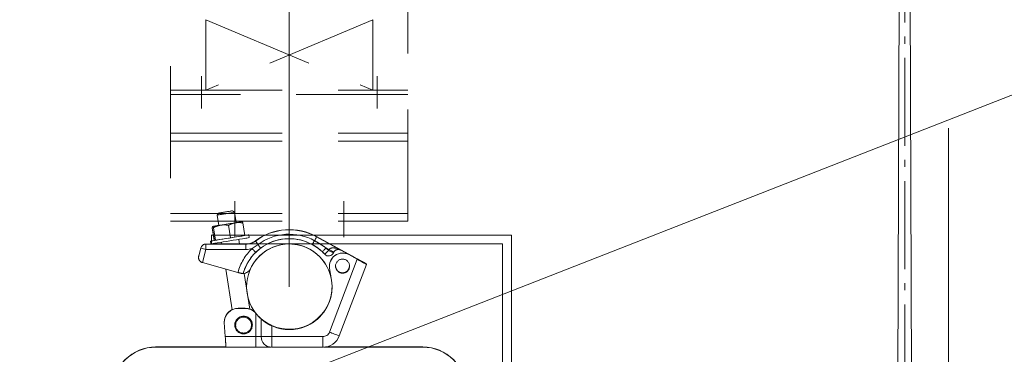
# Model space of a CAD drawing. Units: millimetres. Extents: x 57366 to 99361, y -5550 to 29424.
# Drawn here: x 73697 to 74257, y 13011 to 13201 of the extents above; entities that cross this region are included whole.
import ezdxf

# ---------------------------------------------------------------- set-up
doc = ezdxf.new("R2010")
doc.units = ezdxf.units.MM
doc.header["$LTSCALE"] = 100
for name, pattern in [('CENTER', [0.7, 0.5, -0.08, 0.04, -0.08]), ('DASHED2', [0.9525, 0.635, -0.3175]), ('ISO-10 一点短鎖線', [4.699, 3.048, -0.762, 0.127, -0.762])]:
    doc.linetypes.add(name, pattern=pattern)
for name, color, linetype, lineweight in [('00_寸法-通り芯', 3, 'Continuous', 13), ('02_吊物機構-機構', 11, 'Continuous', 13), ('03_音響反射板-天反・正反', 4, 'Continuous', 13), ('04_舞台照明-sp器具', 6, 'Continuous', 13), ('04_舞台照明-照明機構', 6, 'Continuous', 13)]:
    doc.layers.add(name, color=color, linetype=linetype, lineweight=lineweight)

msp = doc.modelspace()

# ---------------------------------------------------------------- linework, layer by layer
at = {"layer": '00_寸法-通り芯', "linetype": 'ISO-10 一点短鎖線', "lineweight": 0}
msp.add_line((74224.983, 28176.557), (74224.983, 2547.964), dxfattribs=at)
at = {"layer": '02_吊物機構-機構', "lineweight": 0}
msp.add_line((73849.983, 13049.667), (73849.983, 24896.667), dxfattribs=at)
at = {"layer": '02_吊物機構-機構', "linetype": 'CENTER', "lineweight": 0}
msp.add_line((74199.983, 13949.652), (74199.983, 4949.667), dxfattribs=at)
at = {"layer": '02_吊物機構-機構', "lineweight": 0, "flags": 128}
msp.add_lwpolyline([(74237.483, 4949.667), (74162.483, 4949.667), (74199.983, 13949.652)], close=True, dxfattribs=at)
at = {"layer": '03_音響反射板-天反・正反', "linetype": 'Continuous', "lineweight": 0}
msp.add_line((68860.651, 11049.306), (74326.616, 13184.14), dxfattribs=at)
at = {"layer": '04_舞台照明-sp器具', "linetype": 'Continuous', "lineweight": 0}
for p, q in [((73818.75, 13091.936), (73817.603, 13092.764)), ((73809.705, 13091.493), (73808.877, 13090.347)), ((73808.877, 13090.347), (73809.822, 13084.476)), ((73819.695, 13086.065), (73818.75, 13091.936)), ((73806.207, 13083.144), (73806.323, 13083.876)), ((73806.207, 13083.144), (73807.358, 13075.995)), ((73806.207, 13083.107), (73807.35, 13076.003)), ((73806.366, 13083.92), (73806.345, 13083.903)), ((73806.35, 13083.896), (73806.382, 13083.92)), ((73806.798, 13083.198), (73807.948, 13076.049)), ((73815.47, 13084.575), (73816.62, 13077.427)), ((73823.551, 13085.935), (73824.7, 13078.795)), ((73823.551, 13085.899), (73824.701, 13078.75)), ((73807.358, 13075.995), (73807.948, 13076.049)), ((73807.948, 13076.049), (73816.62, 13077.427)), ((73816.62, 13077.427), (73824.701, 13078.75)), ((73821.654, 13073.894), (73821.226, 13076.547)), ((73827.144, 13077.541), (73826.89, 13079.12)), ((73830.707, 13075.635), (73830.707, 13075.71)), ((73879.301, 13070.549), (73865.521, 13078.11)), ((73865.521, 13078.035), (73865.521, 13078.11)), ((73865.521, 13078.035), (73879.301, 13070.474)), ((73799.717, 13071.733), (73798.457, 13067.186)), ((73799.717, 13071.718), (73798.457, 13067.171)), ((73798.457, 13067.125), (73799.717, 13071.672)), ((73798.457, 13067.111), (73799.717, 13071.658)), ((73799.717, 13071.718), (73799.717, 13071.733)), ((73799.717, 13071.658), (73799.717, 13071.672)), ((73802.608, 13070.844), (73800.547, 13063.406)), ((73802.608, 13073.917), (73802.608, 13073.932)), ((73811.519, 13073.932), (73802.608, 13073.932)), ((73811.521, 13073.917), (73802.608, 13073.917)), ((73802.608, 13073.856), (73802.608, 13073.871)), ((73802.608, 13073.871), (73815.892, 13073.871)), ((73802.608, 13073.856), (73825.336, 13073.856)), ((73802.608, 13073.856), (73802.608, 13070.844)), ((73825.336, 13070.844), (73802.608, 13070.844)), ((73805.169, 13075.624), (73805.423, 13074.045)), ((73811.354, 13074.958), (73811.529, 13073.871)), ((73825.336, 13073.932), (73821.648, 13073.932)), ((73825.336, 13073.856), (73825.336, 13073.932)), ((73825.336, 13073.856), (73825.336, 13070.844)), ((73828.778, 13071.348), (73832.199, 13073.616)), ((73833.691, 13071.598), (73830.878, 13069.193)), ((73872.597, 13070.717), (73870.846, 13071.678)), ((73878.831, 13070.806), (73879.301, 13070.599)), ((73879.301, 13070.599), (73879.301, 13070.549)), ((73879.301, 13070.599), (73885.855, 13067.003)), ((73879.301, 13070.424), (73879.301, 13070.474)), ((73879.301, 13070.424), (73885.855, 13066.827)), ((73798.348, 13066.388), (73798.348, 13066.37)), ((73798.348, 13066.324), (73798.348, 13066.306)), ((73798.457, 13067.171), (73798.457, 13067.186)), ((73798.457, 13067.111), (73798.457, 13067.125)), ((73870.118, 13068.103), (73870.118, 13068.128)), ((73872.84, 13023.925), (73888.674, 13065.268)), ((73875.094, 13068.986), (73875.094, 13068.961)), ((73883.53, 13068.278), (73883.89, 13068.094)), ((73883.89, 13068.081), (73883.89, 13068.094)), ((73883.89, 13068.094), (73888.674, 13065.468)), ((73883.89, 13068.081), (73888.674, 13065.456)), ((73883.89, 13067.893), (73883.89, 13067.906)), ((73883.89, 13067.906), (73888.674, 13065.281)), ((73883.89, 13067.893), (73888.674, 13065.268)), ((73885.855, 13066.827), (73885.855, 13067.003)), ((73888.674, 13065.456), (73888.619, 13065.311)), ((73820.784, 13057.797), (73800.547, 13063.406)), ((73813.804, 13059.732), (73817.521, 13036.642)), ((73872.85, 13061.371), (73872.85, 13061.358)), ((73873.997, 13053.373), (73872.938, 13060.218)), ((73893.983, 13062.38), (73878.443, 13021.804)), ((73891.28, 13063.861), (73891.329, 13063.987)), ((73891.329, 13063.836), (73891.329, 13063.987)), ((73893.983, 13062.38), (73893.983, 13062.53)), ((73823.744, 13057.202), (73823.744, 13057.227)), ((73827.601, 13036.946), (73824.33, 13057.266)), ((73820.983, 13037.418), (73820.983, 13037.43)), ((73820.983, 13037.43), (73824.86, 13037.43)), ((73820.983, 13037.418), (73824.86, 13037.418)), ((73824.86, 13037.418), (73824.86, 13037.43)), ((73831.082, 13034.521), (73830.983, 13034.641)), ((73831.082, 13034.508), (73830.983, 13034.628)), ((73830.983, 13034.565), (73831.082, 13034.445)), ((73830.983, 13021.418), (73830.983, 13034.565)), ((73831.082, 13034.508), (73831.082, 13034.521)), ((73831.082, 13034.445), (73831.082, 13034.458)), ((73833.983, 13031.516), (73833.983, 13031.541)), ((73833.983, 13031.416), (73833.983, 13031.391)), ((73833.983, 13021.38), (73833.983, 13031.391)), ((73812.983, 13029.48), (73812.983, 13029.493)), ((73812.984, 13029.478), (73812.983, 13029.48)), ((73812.983, 13029.418), (73812.983, 13029.43)), ((73813.555, 13021.418), (73812.983, 13029.418)), ((73818.983, 13027.916), (73818.983, 13027.911)), ((73828.983, 13027.911), (73828.983, 13027.916)), ((73836.983, 13029.275), (73836.983, 13029.3)), ((73836.983, 13029.175), (73836.983, 13029.15)), ((73839.983, 13027.508), (73839.983, 13021.355)), ((73813.555, 13021.418), (73830.983, 13021.418)), ((73830.983, 13021.418), (73830.983, 13015.443)), ((73839.983, 13021.355), (73869.105, 13021.355)), ((73839.983, 13021.355), (73839.983, 13015.38)), ((73869.105, 13021.355), (73869.105, 13015.38)), ((73773.983, 13015.389), (73773.983, 13015.522)), ((73813.977, 13015.522), (73773.983, 13015.522)), ((73839.667, 13015.389), (73773.983, 13015.389)), ((73830.983, 13015.443), (73813.983, 13015.443)), ((73869.105, 13015.38), (73839.983, 13015.38)), ((73925.983, 13015.389), (73869.513, 13015.389)), ((73925.983, 13015.522), (73870.783, 13015.522)), ((73925.983, 13015.389), (73925.983, 13015.522))]:
    msp.add_line(p, q, dxfattribs=at)
at = {"layer": '04_舞台照明-sp器具', "linetype": 'Continuous', "lineweight": 0, "flags": 128}
for points in [[(73813.654, 13092.112), (73814.818, 13092.3), (73815.879, 13092.473), (73816.742, 13092.615), (73817.33, 13092.714), (73817.592, 13092.761), (73817.504, 13092.752), (73817.074, 13092.688), (73816.34, 13092.573), (73815.368, 13092.42), (73814.243, 13092.24), (73813.066, 13092.05), (73811.941, 13091.868), (73810.968, 13091.709), (73810.234, 13091.587), (73809.804, 13091.513), (73809.716, 13091.494), (73809.978, 13091.531), (73810.567, 13091.621), (73811.43, 13091.757), (73812.49, 13091.925), (73813.654, 13092.112)], [(73811.013, 13084.636), (73812.025, 13084.797), (73813.084, 13084.966), (73814.172, 13085.141), (73815.27, 13085.318), (73816.359, 13085.493), (73817.42, 13085.665), (73818.436, 13085.831), (73819.389, 13085.986)], [(73807.356, 13076.004), (73807.033, 13075.95), (73806.091, 13075.791), (73805.469, 13075.683), (73805.186, 13075.63), (73805.252, 13075.632), (73805.664, 13075.69), (73806.409, 13075.803), (73807.464, 13075.965), (73808.794, 13076.173), (73810.356, 13076.42), (73812.101, 13076.697), (73813.972, 13076.996), (73815.909, 13077.307), (73817.85, 13077.62), (73819.732, 13077.925), (73821.496, 13078.213), (73823.084, 13078.473), (73824.445, 13078.698)], [(73805.423, 13074.045), (73805.506, 13074.052), (73805.918, 13074.111), (73806.664, 13074.223), (73807.718, 13074.386), (73809.048, 13074.594), (73810.61, 13074.84), (73812.355, 13075.118), (73814.226, 13075.416), (73816.163, 13075.727), (73818.104, 13076.04), (73819.987, 13076.346), (73821.75, 13076.633), (73823.338, 13076.893), (73824.699, 13077.118)], [(73824.445, 13078.698), (73825.535, 13078.88), (73826.32, 13079.014), (73826.774, 13079.095), (73826.883, 13079.121), (73826.643, 13079.09), (73826.062, 13079.005), (73825.159, 13078.867), (73824.694, 13078.795)], [(73815.892, 13073.871), (73817.316, 13073.872), (73818.642, 13073.874), (73819.781, 13073.878), (73819.817, 13073.878)], [(73879.301, 13070.474), (73878.997, 13070.634), (73878.684, 13070.788), (73878.36, 13070.935), (73878.029, 13071.073), (73877.691, 13071.202), (73877.349, 13071.319), (73877.004, 13071.424), (73876.733, 13071.498), (73876.462, 13071.562), (73876.193, 13071.616), (73875.927, 13071.662), (73875.665, 13071.697), (73875.409, 13071.721), (73875.158, 13071.735), (73874.942, 13071.739), (73874.731, 13071.735), (73874.528, 13071.722), (73874.332, 13071.701), (73874.145, 13071.672), (73873.97, 13071.635), (73873.803, 13071.592), (73873.646, 13071.541), (73873.498, 13071.484), (73873.357, 13071.419), (73873.226, 13071.348), (73873.106, 13071.271), (73872.996, 13071.188), (73872.895, 13071.101), (73872.807, 13071.01), (73872.728, 13070.916), (73872.658, 13070.818), (73872.597, 13070.717)], [(73879.301, 13070.474), (73879.167, 13070.542), (73879.027, 13070.604), (73878.882, 13070.66), (73878.731, 13070.709), (73878.575, 13070.75), (73878.449, 13070.777), (73878.321, 13070.799), (73878.191, 13070.816), (73878.059, 13070.826), (73877.926, 13070.831), (73877.776, 13070.83), (73877.625, 13070.821), (73877.474, 13070.804), (73877.324, 13070.78), (73877.174, 13070.748), (73877.026, 13070.708), (73876.88, 13070.661), (73876.737, 13070.607), (73876.597, 13070.546), (73876.461, 13070.478), (73876.329, 13070.403), (73876.201, 13070.323), (73876.079, 13070.237), (73875.962, 13070.146), (73875.851, 13070.051), (73875.746, 13069.951), (73875.642, 13069.843), (73875.546, 13069.731), (73875.456, 13069.617), (73875.373, 13069.5), (73875.297, 13069.381), (73875.227, 13069.262)], [(73798.457, 13067.186), (73798.44, 13067.124), (73798.425, 13067.061), (73798.411, 13066.998), (73798.399, 13066.934), (73798.388, 13066.871), (73798.378, 13066.807), (73798.369, 13066.742), (73798.363, 13066.684), (73798.358, 13066.624), (73798.353, 13066.565), (73798.35, 13066.506), (73798.349, 13066.447), (73798.348, 13066.388)], [(73798.457, 13067.171), (73798.356, 13066.592), (73798.348, 13066.37)], [(73798.348, 13066.324), (73798.356, 13066.546), (73798.457, 13067.125)], [(73798.457, 13067.111), (73798.421, 13066.964), (73798.391, 13066.813), (73798.369, 13066.658), (73798.354, 13066.498), (73798.348, 13066.336), (73798.35, 13066.207), (73798.357, 13066.077), (73798.37, 13065.946), (73798.388, 13065.814), (73798.413, 13065.682), (73798.448, 13065.536), (73798.49, 13065.39), (73798.54, 13065.246), (73798.597, 13065.105), (73798.662, 13064.966), (73798.733, 13064.83), (73798.812, 13064.698), (73798.897, 13064.571), (73798.988, 13064.448), (73799.084, 13064.33), (73799.186, 13064.219), (73799.293, 13064.113), (73799.404, 13064.013), (73799.519, 13063.92), (73799.637, 13063.833), (73799.758, 13063.754), (73799.887, 13063.677), (73800.018, 13063.608), (73800.149, 13063.547), (73800.282, 13063.493), (73800.415, 13063.446), (73800.547, 13063.406)], [(73885.855, 13067.003), (73886.747, 13066.403), (73886.964, 13066.219)], [(73893.983, 13062.53), (73893.983, 13062.53), (73893.983, 13062.53), (73893.983, 13062.531), (73893.982, 13062.531), (73893.975, 13062.536), (73893.962, 13062.544), (73893.939, 13062.558), (73893.907, 13062.576), (73893.867, 13062.599), (73893.817, 13062.628), (73893.758, 13062.661), (73893.689, 13062.7), (73893.611, 13062.744), (73893.524, 13062.792), (73893.428, 13062.846), (73893.323, 13062.904), (73893.209, 13062.968), (73893.086, 13063.037), (73892.956, 13063.109), (73892.818, 13063.185), (73892.673, 13063.266), (73892.519, 13063.351), (73892.328, 13063.457), (73892.126, 13063.568), (73891.917, 13063.684), (73891.699, 13063.804), (73891.475, 13063.927), (73891.245, 13064.054), (73890.93, 13064.228), (73890.609, 13064.405), (73890.284, 13064.584), (73889.957, 13064.764), (73889.63, 13064.943), (73889.307, 13065.121), (73888.987, 13065.296), (73888.674, 13065.468)], [(73891.329, 13063.987), (73891.329, 13063.987), (73891.329, 13063.987), (73891.329, 13063.987), (73891.328, 13063.987), (73891.325, 13063.99), (73891.318, 13063.994), (73891.307, 13064), (73891.291, 13064.01), (73891.27, 13064.021), (73891.245, 13064.035), (73891.216, 13064.052), (73891.182, 13064.072), (73891.142, 13064.094), (73891.099, 13064.118), (73891.051, 13064.144), (73890.999, 13064.174), (73890.942, 13064.206), (73890.88, 13064.24), (73890.815, 13064.276), (73890.746, 13064.314), (73890.673, 13064.354), (73890.597, 13064.397), (73890.501, 13064.45), (73890.4, 13064.506), (73890.295, 13064.564), (73890.187, 13064.624), (73890.075, 13064.685), (73889.96, 13064.749), (73889.802, 13064.836), (73889.641, 13064.924), (73889.479, 13065.014), (73889.315, 13065.103), (73889.152, 13065.193), (73888.99, 13065.282), (73888.831, 13065.37), (73888.674, 13065.456)], [(73888.674, 13065.281), (73888.853, 13065.182), (73889.036, 13065.082), (73889.221, 13064.981), (73889.407, 13064.879), (73889.593, 13064.777), (73889.714, 13064.711), (73889.833, 13064.646), (73889.951, 13064.582), (73890.066, 13064.519), (73890.178, 13064.457), (73890.287, 13064.398), (73890.377, 13064.349), (73890.465, 13064.301), (73890.549, 13064.256), (73890.629, 13064.212), (73890.706, 13064.17), (73890.778, 13064.131), (73890.847, 13064.094), (73890.906, 13064.062), (73890.961, 13064.032), (73891.012, 13064.004), (73891.059, 13063.979), (73891.103, 13063.955), (73891.142, 13063.934), (73891.182, 13063.913), (73891.216, 13063.895), (73891.245, 13063.879), (73891.27, 13063.866), (73891.291, 13063.855), (73891.307, 13063.847), (73891.318, 13063.841), (73891.325, 13063.838), (73891.328, 13063.837), (73891.329, 13063.836), (73891.329, 13063.836), (73891.329, 13063.836), (73891.329, 13063.836)], [(73888.674, 13065.268), (73889.032, 13065.072), (73889.397, 13064.872), (73889.768, 13064.669), (73890.14, 13064.465), (73890.512, 13064.261), (73890.754, 13064.129), (73890.992, 13063.999), (73891.227, 13063.87), (73891.458, 13063.744), (73891.682, 13063.622), (73891.9, 13063.503), (73892.081, 13063.405), (73892.255, 13063.31), (73892.423, 13063.218), (73892.584, 13063.131), (73892.737, 13063.047), (73892.882, 13062.969), (73893.019, 13062.895), (73893.137, 13062.831), (73893.247, 13062.771), (73893.35, 13062.716), (73893.445, 13062.665), (73893.532, 13062.618), (73893.611, 13062.575), (73893.689, 13062.533), (73893.758, 13062.496), (73893.817, 13062.465), (73893.867, 13062.439), (73893.907, 13062.417), (73893.939, 13062.401), (73893.962, 13062.389), (73893.975, 13062.383), (73893.982, 13062.38), (73893.983, 13062.38), (73893.983, 13062.38), (73893.983, 13062.38), (73893.983, 13062.38)], [(73822.162, 13057.414), (73822.002, 13057.459), (73821.836, 13057.505), (73821.667, 13057.552), (73821.495, 13057.6), (73821.32, 13057.649), (73821.142, 13057.698), (73820.963, 13057.748), (73820.784, 13057.797)], [(73873.586, 13056.22), (73873.366, 13056.604), (73873, 13057.461)], [(73813.555, 13021.418), (73813.584, 13021.014), (73813.613, 13020.601), (73813.643, 13020.183), (73813.673, 13019.762), (73813.703, 13019.342), (73813.723, 13019.07), (73813.742, 13018.8), (73813.761, 13018.535), (73813.78, 13018.276), (73813.798, 13018.023), (73813.815, 13017.777), (73813.83, 13017.574), (73813.844, 13017.377), (73813.857, 13017.188), (73813.87, 13017.007), (73813.883, 13016.835), (73813.895, 13016.672), (73813.906, 13016.518), (73813.915, 13016.386), (73813.924, 13016.262), (73813.932, 13016.147), (73813.94, 13016.041), (73813.947, 13015.943), (73813.953, 13015.855), (73813.96, 13015.767), (73813.965, 13015.691), (73813.97, 13015.625), (73813.974, 13015.57), (73813.977, 13015.525), (73813.98, 13015.49), (73813.982, 13015.465), (73813.983, 13015.451), (73813.983, 13015.444), (73813.983, 13015.443), (73813.983, 13015.443), (73813.983, 13015.443), (73813.983, 13015.443), (73813.983, 13015.443), (73813.983, 13015.443)], [(73837.548, 13015.431), (73837.347, 13015.432), (73835.984, 13015.437), (73834.428, 13015.44), (73832.739, 13015.442), (73830.983, 13015.443)]]:
    msp.add_lwpolyline(points, dxfattribs=at)
for points in [[(73813.813, 13091.121, -0.0021532), (73811.347, 13090.723, -0.0021532), (73808.877, 13090.347)], [(73818.75, 13091.936, -0.0021555), (73816.283, 13091.518, -0.0021555), (73813.813, 13091.121)], [(73811.013, 13084.636, -0.002131), (73808.699, 13084.268, -0.002131), (73806.382, 13083.92)], [(73806.382, 13083.92, -0.0036283), (73808.097, 13084.225, -0.0036283), (73809.817, 13084.504)], [(73823.134, 13086.621, -0.0036882), (73821.264, 13086.29, -0.0036882), (73819.389, 13085.986)], [(73819.69, 13086.093, -0.0019592), (73821.411, 13086.364, -0.0019592), (73823.134, 13086.621)], [(73830.707, 13075.71, -0.1436417), (73847.762, 13082.016, -0.1436417), (73865.521, 13078.11)], [(73830.707, 13075.635, -0.1436415), (73847.762, 13081.941, -0.1436415), (73865.521, 13078.035)], [(73823.744, 13057.202, -0.2714572), (73843.736, 13076.243, -0.2714572), (73870.118, 13068.103)], [(73827.144, 13077.541, -0.0041798), (73825.923, 13077.319, -0.0041798), (73824.699, 13077.118)], [(73830.707, 13075.71, -0.0801068), (73828.165, 13074.388, -0.0801068), (73825.336, 13073.932)], [(73830.707, 13075.635, -0.0801068), (73828.165, 13074.313, -0.0801068), (73825.336, 13073.856)], [(73832.199, 13073.616, -0.0013198), (73831.451, 13074.624, -0.0013198), (73830.707, 13075.635)], [(73832.199, 13073.616, -0.1436416), (73847.934, 13079.434, -0.1436416), (73864.319, 13075.83)], [(73833.691, 13071.598, -0.1436417), (73848.106, 13076.928, -0.1436417), (73863.116, 13073.626)], [(73863.116, 13073.626, -0.0010593), (73863.715, 13074.73, -0.0010593), (73864.319, 13075.83)], [(73865.521, 13078.035, -0.0010628), (73864.922, 13076.931, -0.0010628), (73864.319, 13075.83)], [(73799.717, 13071.733, -0.1640016), (73800.792, 13073.319, -0.1640016), (73802.608, 13073.932)], [(73799.717, 13071.718, -0.1640016), (73800.792, 13073.305, -0.1640016), (73802.608, 13073.917)], [(73799.717, 13071.672, -0.1640002), (73800.792, 13073.259, -0.1640002), (73802.608, 13073.871)], [(73799.717, 13071.658, -0.1640002), (73800.792, 13073.244, -0.1640002), (73802.608, 13073.856)], [(73802.608, 13070.844, -0.0020009), (73801.161, 13071.245, -0.0020009), (73799.717, 13071.658)], [(73820.784, 13057.797, -0.0657538), (73823.886, 13065.101, -0.0657538), (73828.778, 13071.348)], [(73828.778, 13071.348, -0.0363844), (73827.076, 13070.971, -0.0363844), (73825.336, 13070.844)], [(73828.017, 13060.058, -0.3056746), (73851.384, 13073.927, -0.3056746), (73873, 13057.461)], [(73828.778, 13071.348, -0.0014496), (73829.831, 13070.274, -0.0014496), (73830.878, 13069.193)], [(73832.199, 13073.616, -0.0013166), (73832.948, 13072.609, -0.0013166), (73833.691, 13071.598)], [(73868.781, 13069.49, -0.0014235), (73869.81, 13070.587, -0.0014235), (73870.846, 13071.678)], [(73870.118, 13068.128, -0.0015259), (73871.221, 13069.151, -0.0015259), (73872.331, 13070.167)], [(73870.846, 13071.678, -0.0087435), (73871.602, 13070.935, -0.0087435), (73872.331, 13070.167)], [(73872.331, 13070.167, -0.0127539), (73872.457, 13070.445, -0.0127539), (73872.597, 13070.717)], [(73872.331, 13070.167, -0.0019149), (73873.715, 13069.582, -0.0019149), (73875.094, 13068.986)], [(73872.597, 13070.717, -0.001819), (73873.915, 13069.994, -0.001819), (73875.227, 13069.262)], [(73875.094, 13068.961, -0.2122028), (73876.872, 13070.627, -0.2122028), (73879.301, 13070.424)], [(73823.744, 13057.227, -0.0645887), (73826.535, 13063.673, -0.0645887), (73830.878, 13069.193)], [(73868.781, 13069.49, -0.0087415), (73869.461, 13068.821, -0.0087415), (73870.118, 13068.128)], [(73875.094, 13068.986, -0.2553922), (73872.841, 13067.198, -0.2553922), (73870.118, 13068.128)], [(73875.094, 13068.961, -0.255393), (73872.841, 13067.173, -0.255393), (73870.118, 13068.103)], [(73872.85, 13061.371, -0.2650368), (73876.507, 13067.785, -0.2650368), (73883.89, 13067.906)], [(73872.938, 13060.218, -0.285693), (73876.026, 13067.463, -0.285693), (73883.89, 13067.893)], [(73875.094, 13068.986, -0.012764), (73875.157, 13069.126, -0.012764), (73875.227, 13069.262)], [(73828.017, 13060.058, -0.1357744), (73826.276, 13058.039, -0.1357744), (73823.744, 13057.202)], [(73884.283, 13061.38, -0.4142119), (73880.283, 13057.38, -0.4142119), (73876.283, 13061.38)], [(73884.283, 13061.367, -0.414212), (73880.283, 13057.367, -0.414212), (73876.283, 13061.367)], [(73884.282, 13061.461, -0.4073551), (73880.283, 13057.555, -0.4073551), (73876.284, 13061.461)], [(73884.282, 13061.455, -0.4078112), (73880.283, 13057.543, -0.4078112), (73876.284, 13061.455)], [(73884.282, 13061.449, -0.4073551), (73880.283, 13057.543, -0.4073551), (73876.284, 13061.449)], [(73884.282, 13061.442, -0.4078112), (73880.283, 13057.53, -0.4078112), (73876.284, 13061.442)], [(73873.997, 13053.373, -0.2752139), (73864.692, 13030.312, -0.2752139), (73839.983, 13027.508)], [(73874.283, 13049.855, -0.2546649), (73863.165, 13029.441, -0.2546649), (73839.983, 13027.708)], [(73874.283, 13049.843, -0.2546648), (73863.165, 13029.428, -0.2546648), (73839.983, 13027.696)], [(73874.283, 13049.667, -0.2546649), (73863.165, 13029.253, -0.2546649), (73839.983, 13027.521)], [(73812.983, 13029.43, -0.1989127), (73815.327, 13035.087, -0.1989127), (73820.983, 13037.43)], [(73812.983, 13029.418, -0.1989127), (73815.327, 13035.075, -0.1989127), (73820.983, 13037.418)], [(73812.983, 13029.493, -0.1411625), (73814.209, 13033.749, -0.1411625), (73817.511, 13036.7)], [(73812.983, 13029.48, -0.1411957), (73814.21, 13033.737, -0.1411957), (73817.513, 13036.688)], [(73824.86, 13037.43, -0.1094031), (73828.237, 13036.682, -0.1094031), (73830.983, 13034.578)], [(73824.86, 13037.418, -0.1094031), (73828.237, 13036.67, -0.1094031), (73830.983, 13034.565)], [(73827.59, 13037.012, -0.0655281), (73829.443, 13036.05, -0.0655281), (73830.983, 13034.641)], [(73827.592, 13036.999, -0.0654933), (73829.444, 13036.037, -0.0654933), (73830.983, 13034.628)], [(73818.983, 13027.916, -0.4142113), (73823.983, 13032.916, -0.4142113), (73828.983, 13027.916)], [(73830.983, 13021.418, -0.0020866), (73832.483, 13021.418, -0.0020866), (73833.983, 13021.405)], [(73839.983, 13021.355, -0.0020839), (73836.983, 13021.355, -0.0020839), (73833.983, 13021.38)], [(73839.983, 13015.38, -0.1989118), (73835.741, 13017.138, -0.1989118), (73833.983, 13021.38)], [(73872.84, 13023.925, -0.1517801), (73871.372, 13022.06, -0.1517801), (73869.105, 13021.355)], [(73878.443, 13021.804, -0.1517809), (73874.772, 13017.141, -0.1517809), (73869.105, 13015.38)], [(73878.443, 13021.804, -0.0019567), (73875.638, 13022.853, -0.0019567), (73872.84, 13023.925)], [(73749.483, 12991.022, -0.1989124), (73756.659, 13008.346, -0.1989124), (73773.983, 13015.522)], [(73749.483, 12990.889, -0.1989124), (73756.659, 13008.213, -0.1989124), (73773.983, 13015.389)], [(73925.983, 13015.522, -0.1989123), (73943.307, 13008.346, -0.1989123), (73950.483, 12991.022)], [(73925.983, 13015.389, -0.1989123), (73943.307, 13008.213, -0.1989123), (73950.483, 12990.889)]]:
    msp.add_lwpolyline(points, format="xyb", dxfattribs=at)
for points in [[(73876.283, 13061.355), (73876.303, 13061.747), (73876.36, 13062.135), (73876.456, 13062.516), (73876.588, 13062.886), (73876.756, 13063.24), (73876.958, 13063.577), (73877.191, 13063.892), (73877.455, 13064.183), (73877.746, 13064.447), (73878.061, 13064.681), (73878.398, 13064.883), (73878.753, 13065.05), (73879.122, 13065.183), (73879.503, 13065.278), (73879.891, 13065.336), (73880.283, 13065.355), (73880.675, 13065.336), (73881.064, 13065.278), (73881.445, 13065.183), (73881.814, 13065.05), (73882.169, 13064.883), (73882.506, 13064.681), (73882.821, 13064.447), (73883.112, 13064.183), (73883.375, 13063.892), (73883.609, 13063.577), (73883.811, 13063.24), (73883.979, 13062.886), (73884.111, 13062.516), (73884.206, 13062.135), (73884.264, 13061.747), (73884.283, 13061.355), (73884.264, 13060.963), (73884.206, 13060.574), (73884.111, 13060.194), (73883.979, 13059.824), (73883.811, 13059.469), (73883.609, 13059.133), (73883.375, 13058.817), (73883.112, 13058.526), (73882.821, 13058.263), (73882.506, 13058.029), (73882.169, 13057.827), (73881.814, 13057.659), (73881.445, 13057.527), (73881.064, 13057.432), (73880.675, 13057.374), (73880.283, 13057.355), (73879.891, 13057.374), (73879.503, 13057.432), (73879.122, 13057.527), (73878.753, 13057.659), (73878.398, 13057.827), (73878.061, 13058.029), (73877.746, 13058.263), (73877.455, 13058.526), (73877.191, 13058.817), (73876.958, 13059.133), (73876.756, 13059.469), (73876.588, 13059.824), (73876.456, 13060.194), (73876.36, 13060.574), (73876.303, 13060.963)], [(73818.983, 13027.911), (73819.008, 13028.401), (73819.08, 13028.887), (73819.199, 13029.363), (73819.364, 13029.825), (73819.574, 13030.268), (73819.826, 13030.689), (73820.118, 13031.083), (73820.448, 13031.447), (73820.811, 13031.776), (73821.206, 13032.069), (73821.626, 13032.321), (73822.07, 13032.531), (73822.532, 13032.696), (73823.008, 13032.815), (73823.493, 13032.887), (73823.983, 13032.911), (73824.474, 13032.887), (73824.959, 13032.815), (73825.435, 13032.696), (73825.897, 13032.531), (73826.34, 13032.321), (73826.761, 13032.069), (73827.155, 13031.776), (73827.519, 13031.447), (73827.848, 13031.083), (73828.141, 13030.689), (73828.393, 13030.268), (73828.603, 13029.825), (73828.768, 13029.363), (73828.887, 13028.887), (73828.959, 13028.401), (73828.983, 13027.911), (73828.959, 13027.421), (73828.887, 13026.936), (73828.768, 13026.46), (73828.603, 13025.998), (73828.393, 13025.554), (73828.141, 13025.134), (73827.848, 13024.739), (73827.519, 13024.376), (73827.155, 13024.046), (73826.761, 13023.754), (73826.34, 13023.502), (73825.897, 13023.292), (73825.435, 13023.127), (73824.959, 13023.008), (73824.474, 13022.936), (73823.983, 13022.911), (73823.493, 13022.936), (73823.008, 13023.008), (73822.532, 13023.127), (73822.07, 13023.292), (73821.626, 13023.502), (73821.206, 13023.754), (73820.811, 13024.046), (73820.448, 13024.376), (73820.118, 13024.739), (73819.826, 13025.134), (73819.574, 13025.554), (73819.364, 13025.998), (73819.199, 13026.46), (73819.08, 13026.936), (73819.008, 13027.421)], [(73819.483, 13027.909), (73819.505, 13028.35), (73819.57, 13028.787), (73819.677, 13029.216), (73819.826, 13029.631), (73820.015, 13030.031), (73820.242, 13030.409), (73820.505, 13030.764), (73820.801, 13031.091), (73821.129, 13031.388), (73821.483, 13031.651), (73821.862, 13031.878), (73822.261, 13032.067), (73822.677, 13032.216), (73823.106, 13032.323), (73823.542, 13032.388), (73823.983, 13032.409), (73824.424, 13032.388), (73824.861, 13032.323), (73825.29, 13032.216), (73825.705, 13032.067), (73826.105, 13031.878), (73826.483, 13031.651), (73826.838, 13031.388), (73827.165, 13031.091), (73827.462, 13030.764), (73827.725, 13030.409), (73827.952, 13030.031), (73828.141, 13029.631), (73828.29, 13029.216), (73828.397, 13028.787), (73828.462, 13028.35), (73828.483, 13027.909), (73828.462, 13027.468), (73828.397, 13027.031), (73828.29, 13026.603), (73828.141, 13026.187), (73827.952, 13025.788), (73827.725, 13025.409), (73827.462, 13025.055), (73827.165, 13024.727), (73826.838, 13024.431), (73826.483, 13024.168), (73826.105, 13023.941), (73825.705, 13023.752), (73825.29, 13023.603), (73824.861, 13023.496), (73824.424, 13023.431), (73823.983, 13023.409), (73823.542, 13023.431), (73823.106, 13023.496), (73822.677, 13023.603), (73822.261, 13023.752), (73821.862, 13023.941), (73821.483, 13024.168), (73821.129, 13024.431), (73820.801, 13024.727), (73820.505, 13025.055), (73820.242, 13025.409), (73820.015, 13025.788), (73819.826, 13026.187), (73819.677, 13026.603), (73819.57, 13027.031), (73819.505, 13027.468)]]:
    msp.add_lwpolyline(points, close=True, dxfattribs=at)
at = {"layer": '04_舞台照明-sp器具', "linetype": 'Continuous', "lineweight": 0}
for points in [[(73806.382, 13083.92), (73806.427, 13083.878), (73806.541, 13083.758), (73806.674, 13083.512), (73806.766, 13083.279), (73806.798, 13083.198)], [(73806.798, 13083.198), (73807.305, 13083.441), (73808.837, 13084.138), (73810.467, 13084.519), (73811.013, 13084.636)], [(73811.013, 13084.636), (73811.564, 13084.719), (73813.237, 13084.834), (73814.912, 13084.646), (73815.47, 13084.575)], [(73815.47, 13084.575), (73815.941, 13084.815), (73817.364, 13085.502), (73818.881, 13085.873), (73819.389, 13085.986)], [(73819.389, 13085.986), (73819.903, 13086.066), (73821.463, 13086.17), (73823.029, 13085.972), (73823.551, 13085.899)], [(73823.551, 13085.899), (73823.493, 13086.047), (73823.336, 13086.401), (73823.212, 13086.527), (73823.171, 13086.566)], [(73864.319, 13075.83), (73865.156, 13075.344), (73867.664, 13073.878), (73870.061, 13072.244), (73870.846, 13071.678)], [(73868.781, 13069.49), (73868.123, 13070.076), (73866.123, 13071.798), (73863.874, 13073.178), (73863.116, 13073.626)], [(73823.744, 13057.227), (73823.723, 13057.227), (73823.652, 13057.226), (73823.332, 13057.227), (73822.813, 13057.267), (73822.331, 13057.369), (73822.162, 13057.414)], [(73830.983, 13034.578), (73831.033, 13034.518), (73831.082, 13034.458)], [(73831.082, 13034.458), (73831.537, 13033.935), (73832.911, 13032.381), (73834.619, 13030.879), (73835.695, 13030.06), (73836.408, 13029.558), (73836.865, 13029.256), (73836.958, 13029.192), (73836.983, 13029.175)], [(73831.082, 13034.445), (73831.314, 13034.173), (73832.007, 13033.361), (73832.931, 13032.389), (73833.62, 13031.745), (73833.925, 13031.47), (73833.974, 13031.425), (73833.983, 13031.416)], [(73839.983, 13027.708), (73839.407, 13027.99), (73837.697, 13028.847), (73836.028, 13029.942), (73835.078, 13030.65), (73834.478, 13031.127), (73834.078, 13031.464), (73833.999, 13031.529), (73833.983, 13031.541)], [(73833.983, 13031.391), (73834.011, 13031.366), (73834.101, 13031.282), (73834.468, 13030.965), (73835.081, 13030.466), (73836.029, 13029.755), (73837.697, 13028.647), (73839.406, 13027.788), (73839.983, 13027.508)], [(73839.983, 13027.696), (73839.699, 13027.829), (73838.855, 13028.23), (73837.883, 13028.762), (73837.273, 13029.124), (73837.029, 13029.274), (73836.988, 13029.298), (73836.983, 13029.3)], [(73836.983, 13029.15), (73837.011, 13029.131), (73837.171, 13029.025), (73837.885, 13028.591), (73838.854, 13028.057), (73839.699, 13027.654), (73839.983, 13027.521)], [(73837.501, 13015.431), (73838.003, 13015.429), (73838.933, 13015.423), (73839.491, 13015.417), (73839.674, 13015.414), (73839.701, 13015.414), (73839.707, 13015.413)]]:
    msp.add_open_spline(points, degree=2, dxfattribs=at)
at = {"layer": '04_舞台照明-照明機構', "linetype": 'DASHED2', "lineweight": 0}
for p, q in [((73782.483, 13936.843), (73782.483, 13086.843)), ((73917.483, 13086.843), (73917.483, 13936.843)), ((73897.483, 13201.243), (73802.483, 13161.243)), ((73802.483, 13201.243), (73897.483, 13161.243)), ((73802.483, 13161.243), (73802.483, 13201.243)), ((73897.483, 13201.243), (73897.483, 13161.243)), ((73799.983, 13169.243), (73799.983, 13150.843)), ((73899.983, 13169.243), (73899.983, 13150.843)), ((73782.483, 13161.243), (73917.483, 13161.243)), ((73917.483, 13158.843), (73782.483, 13158.843)), ((73782.483, 13136.843), (73917.483, 13136.843)), ((73782.483, 13132.343), (73917.483, 13132.343)), ((73818.983, 13098.343), (73818.983, 13077.828)), ((73782.483, 13091.343), (73917.483, 13091.343)), ((73782.483, 13086.843), (73917.483, 13086.843))]:
    msp.add_line(p, q, dxfattribs=at)
at = {"layer": '04_舞台照明-照明機構', "linetype": 'Continuous', "lineweight": 0}
msp.add_line((73880.983, 13098.343), (73880.983, 13077.828), dxfattribs=at)
at = {"layer": '04_舞台照明-照明機構', "lineweight": 0}
for p, q in [((73805.626, 13078.967), (73976.333, 13078.967)), ((73805.683, 13073.967), (73805.683, 13078.967)), ((73976.333, 12393.667), (73976.333, 13078.967)), ((73805.626, 13073.967), (73971.333, 13073.967)), ((73836.483, 13069.872), (73838.528, 13071.098)), ((73838.528, 13071.098), (73840.684, 13072.117)), ((73840.684, 13072.117), (73842.929, 13072.921)), ((73842.929, 13072.921), (73845.243, 13073.5)), ((73845.243, 13073.5), (73847.602, 13073.85)), ((73847.602, 13073.85), (73849.983, 13073.967)), ((73849.983, 13073.967), (73852.365, 13073.85)), ((73852.365, 13073.85), (73854.724, 13073.5)), ((73854.724, 13073.5), (73857.037, 13072.921)), ((73857.037, 13072.921), (73859.283, 13072.117)), ((73859.283, 13072.117), (73861.438, 13071.098)), ((73861.438, 13071.098), (73863.484, 13069.872)), ((73971.333, 12393.667), (73971.333, 13073.967)), ((73829.779, 13063.168), (73831.199, 13065.083)), ((73831.199, 13065.083), (73832.801, 13066.85)), ((73832.801, 13066.85), (73834.568, 13068.451)), ((73834.568, 13068.451), (73836.483, 13069.872)), ((73863.484, 13069.872), (73865.399, 13068.451)), ((73865.399, 13068.451), (73867.166, 13066.85)), ((73867.166, 13066.85), (73868.768, 13065.083)), ((73868.768, 13065.083), (73870.188, 13063.168)), ((73826.73, 13056.721), (73827.533, 13058.966)), ((73827.533, 13058.966), (73828.553, 13061.122)), ((73828.553, 13061.122), (73829.779, 13063.168)), ((73870.188, 13063.168), (73871.414, 13061.122)), ((73871.414, 13061.122), (73872.434, 13058.966)), ((73872.434, 13058.966), (73873.237, 13056.721)), ((73825.8, 13052.049), (73826.15, 13054.408)), ((73826.15, 13054.408), (73826.73, 13056.721)), ((73873.237, 13056.721), (73873.816, 13054.408)), ((73873.816, 13054.408), (73874.166, 13052.049)), ((73825.683, 13049.667), (73825.8, 13052.049)), ((73825.8, 13047.285), (73825.683, 13049.667)), ((73874.166, 13052.049), (73874.283, 13049.667)), ((73874.283, 13049.667), (73874.166, 13047.285)), ((73826.15, 13044.926), (73825.8, 13047.285)), ((73826.73, 13042.613), (73826.15, 13044.926)), ((73827.533, 13040.368), (73826.73, 13042.613)), ((73873.237, 13042.613), (73872.434, 13040.368)), ((73873.816, 13044.926), (73873.237, 13042.613)), ((73874.166, 13047.285), (73873.816, 13044.926)), ((73828.553, 13038.212), (73827.533, 13040.368)), ((73829.779, 13036.167), (73828.553, 13038.212)), ((73871.414, 13038.212), (73870.188, 13036.167)), ((73872.434, 13040.368), (73871.414, 13038.212)), ((73831.199, 13034.251), (73829.779, 13036.167)), ((73832.801, 13032.484), (73831.199, 13034.251)), ((73834.568, 13030.883), (73832.801, 13032.484)), ((73836.483, 13029.462), (73834.568, 13030.883)), ((73865.399, 13030.883), (73863.484, 13029.462)), ((73867.166, 13032.484), (73865.399, 13030.883)), ((73868.768, 13034.251), (73867.166, 13032.484)), ((73870.188, 13036.167), (73868.768, 13034.251)), ((73838.528, 13028.236), (73836.483, 13029.462)), ((73840.684, 13027.217), (73838.528, 13028.236)), ((73842.929, 13026.414), (73840.684, 13027.217)), ((73845.243, 13025.834), (73842.929, 13026.414)), ((73847.602, 13025.484), (73845.243, 13025.834)), ((73849.983, 13025.367), (73847.602, 13025.484)), ((73852.365, 13025.484), (73849.983, 13025.367)), ((73854.724, 13025.834), (73852.365, 13025.484)), ((73857.037, 13026.414), (73854.724, 13025.834)), ((73859.283, 13027.217), (73857.037, 13026.414)), ((73861.438, 13028.236), (73859.283, 13027.217)), ((73863.484, 13029.462), (73861.438, 13028.236))]:
    msp.add_line(p, q, dxfattribs=at)

doc.saveas('drawing.dxf')
